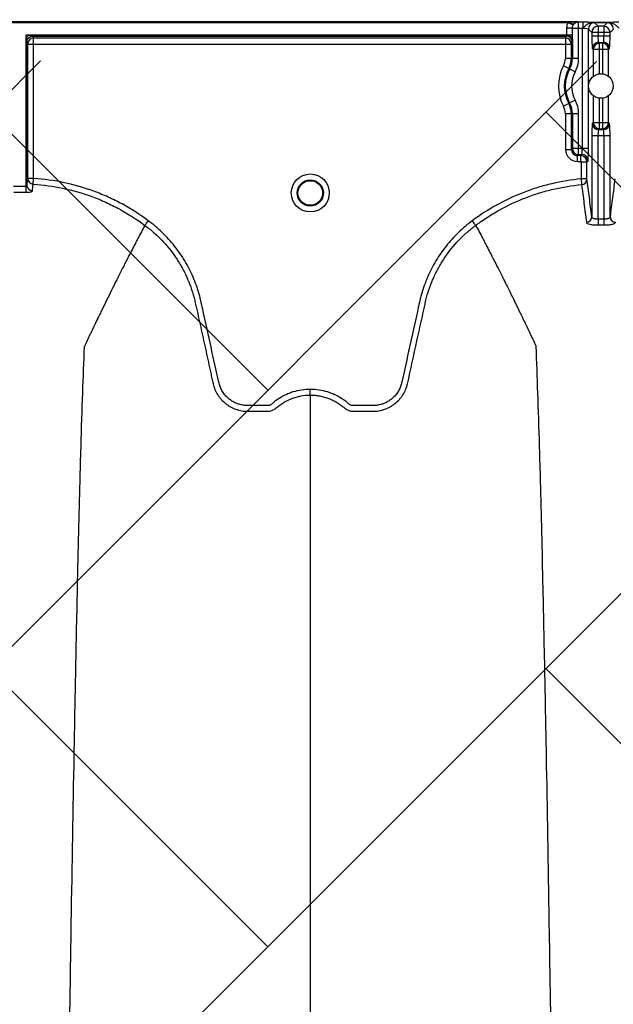
# Model space of a CAD drawing. Units: inches. Extents: x 2015 to 2429, y -1791 to -1413.
# Drawn here: x 2162 to 2168, y -1755 to -1745 of the extents above; entities that cross this region are included whole.
import ezdxf

# ---------------------------------------------------------------- set-up
doc = ezdxf.new("R2010")
doc.units = ezdxf.units.IN
doc.header["$MEASUREMENT"] = 0
doc.layers.add('0-PAVEMENT', color=7, linetype='Continuous')
doc.layers.add('Geotextile', color=250, linetype='Continuous', lineweight=80)
pattern_1 = [(45, (11.784, 2e-09), (2e-16, 2.8284271), [6, -2]), (135, (13.1982, 1.4142), (2e-16, 2.8284271), [6, -2])]

msp = doc.modelspace()

# ---------------------------------------------------------------- hatches: boundary and pattern name
at = {"layer": '0-PAVEMENT'}
h = msp.add_hatch(dxfattribs=at)
h.set_pattern_fill('AR-HBONE', color=256)
h.set_pattern_definition([(45, (-67.3868, 109.9517), (4e-16, 5.656854), [12, -4]), (135, (-64.5583, 112.78), (4e-16, 5.656854), [12, -4])])
edge = h.paths.add_edge_path()
edge.add_line((2303.395, -1745.145), (2059.431, -1744.848))
edge.add_line((2059.431, -1744.848), (2059.923, -1778.011))
edge.add_line((2059.923, -1778.011), (2303.497, -1777.561))
edge.add_arc((2298.796, -1770.803), 8.232, 304.8257, 351.9733)
edge.add_line((2306.947, -1771.952), (2307.733, -1768.997))
edge.add_line((2307.733, -1768.997), (2308.252, -1766.012))
edge.add_line((2308.252, -1766.012), (2308.305, -1765.752))
edge.add_line((2308.305, -1765.752), (2308.253, -1764.977))
edge.add_arc((2305.368, -1763.547), 3.22, 333.6401, 368.2199)
edge.add_line((2308.555, -1763.087), (2308.604, -1762.313))
edge.add_arc((2309.642, -1761.89), 1.121, 143.4273, 202.1625, ccw=False)
edge.add_arc((2229.185, -1765.968), 79.698, 3.4142, 6.98073)
edge.add_arc((2319.35, -1752.944), 11.55, 184.9829, 196.8006, ccw=False)
edge.add_line((2307.843, -1753.947), (2307.259, -1752.061))
edge.add_line((2307.259, -1752.061), (2306.945, -1750.714))
edge.add_line((2306.945, -1750.714), (2306.765, -1749.86))
edge.add_line((2306.765, -1749.86), (2305.956, -1747.974))
edge.add_arc((2301.503, -1749.431), 4.685, 18.1203, 66.1883)
at = {"layer": 'Geotextile', "lineweight": -3}
h = msp.add_hatch(dxfattribs=at)
h.set_pattern_fill('AR-HBONE', color=0, scale=0.5)
h.set_pattern_definition(pattern_1)
h.paths.add_polyline_path([(2130.809, -1778.735), (2015.437, -1786.559), (2038.912, -1787.737)])
h.paths.add_polyline_path([(2130.497, -1778.605), (2048.204, -1778.646), (2143.784, -1786.049)])
h.paths.add_polyline_path([(2056.986, -1783.506), (2015.515, -1791.479), (2142.418, -1785.714)])
edge = h.paths.add_edge_path()
edge.add_line((2039.299, -1761.479), (2015.515, -1791.479))
edge.add_line((2015.515, -1791.479), (2082.919, -1781.539))
edge.add_line((2082.919, -1781.539), (2046.953, -1778.609))
edge.add_line((2046.953, -1778.609), (2060.043, -1786.979))
edge.add_line((2060.043, -1786.979), (2059.309, -1786.871))
edge.add_line((2059.309, -1786.871), (2058.863, -1786.535))
edge.add_line((2058.863, -1786.535), (2058.697, -1786.283))
edge.add_line((2058.697, -1786.283), (2058.584, -1785.926))
edge.add_line((2058.584, -1785.926), (2058.311, -1785.819))
edge.add_line((2058.311, -1785.819), (2051.086, -1781.416))
edge.add_arc((2059.482, -1762.999), 20.24, 175.6946, 245.4929, ccw=False)
h.paths.add_polyline_path([(2039.299, -1761.479), (2015.515, -1761.479), (2015.515, -1791.479)])
h.paths.add_polyline_path([(2015.515, -1731.479), (2015.515, -1761.479), (2039.299, -1761.479)])
h.paths.add_polyline_path([(2195.127, -1778.438), (2131.239, -1778.768), (2145.751, -1786.209), (2156.765, -1786.525)])
edge = h.paths.add_edge_path()
edge.add_line((2276.034, -1778.623), (2238.634, -1778.595))
edge.add_arc((2218.55, -1735.126), 47.884, 245.7541, 294.7988, ccw=False)
edge.add_arc((2218.514, -1735.225), 47.779, 245.7444, 293.9396)
edge.add_line((2237.902, -1778.894), (2195.542, -1778.556))
edge.add_line((2195.542, -1778.556), (2310.59, -1786.395))
edge.add_line((2310.59, -1786.395), (2276.034, -1778.623))
edge = h.paths.add_edge_path()
edge.add_arc((2320.891, -1751.082), 21.262, 264.2668, 277.0885, ccw=False)
edge.add_arc((2316.561, -1737.537), 34.771, 266.713, 273.6367, ccw=False)
edge.add_arc((2314.133, -1758.298), 13.959, 267.4354, 271.7847, ccw=False)
edge.add_line((2313.508, -1772.243), (2312.041, -1772.243))
edge.add_line((2312.041, -1772.243), (2310.77, -1772.243))
edge.add_line((2310.77, -1772.243), (2310.015, -1772.299))
edge.add_line((2310.015, -1772.299), (2308.825, -1772.393))
edge.add_arc((2308.78, -1776.967), 4.574, 89.4398, 105.3534)
edge.add_line((2307.569, -1772.556), (2304.853, -1777.525))
edge.add_line((2304.853, -1777.525), (2304.5, -1778.623))
edge.add_line((2304.5, -1778.623), (2332.287, -1782.942))
edge.add_line((2332.287, -1782.942), (2323.515, -1772.182))
h.paths.add_polyline_path([(2336.353, -1786.365), (2336.353, -1781.51), (2332.287, -1782.942)], flags=17)
h.paths.add_polyline_path([(2324.277, -1786.605), (2336.353, -1786.605), (2336.353, -1786.365), (2332.287, -1782.942), (2304.5, -1778.623)])
h.paths.add_polyline_path([(2156.858, -1786.558), (2308.69, -1786.395), (2195.542, -1778.556)])
h.paths.add_polyline_path([(2313.128, -1786.605), (2323.793, -1786.605), (2304.5, -1778.623), (2276.034, -1778.623)])
h = msp.add_hatch(dxfattribs=at)
h.set_pattern_fill('AR-HBONE', color=0, scale=0.5)
h.set_pattern_definition(pattern_1)
h.paths.add_polyline_path([(2128.222, -1744.367), (2096.231, -1736.624), (2155.164, -1737.018)])
h.paths.add_polyline_path([(2127.787, -1744.244), (2060.766, -1744.244), (2096.231, -1736.624)])
h.paths.add_polyline_path([(2060.427, -1743.941), (2015.216, -1737.096), (2096.231, -1736.624)])
edge = h.paths.add_edge_path()
edge.add_line((2039.299, -1761.479), (2015.216, -1737.096))
edge.add_line((2015.216, -1737.096), (2061.494, -1735.979))
edge.add_line((2061.494, -1735.979), (2060.659, -1735.979))
edge.add_line((2060.659, -1735.979), (2060.043, -1735.979))
edge.add_line((2060.043, -1735.979), (2059.309, -1736.088))
edge.add_line((2059.309, -1736.088), (2058.863, -1736.424))
edge.add_line((2058.863, -1736.424), (2058.697, -1736.676))
edge.add_line((2058.697, -1736.676), (2058.584, -1737.033))
edge.add_line((2058.584, -1737.033), (2058.421, -1735.892))
edge.add_line((2058.421, -1735.892), (2036.922, -1738.095))
edge.add_arc((2030.666, -1750.544), 13.933, -51.7092, 63.3163, ccw=False)
h.paths.add_polyline_path([(2039.299, -1761.479), (2015.515, -1761.479), (2015.216, -1737.096)], flags=17)
h.paths.add_polyline_path([(2027.299, -1791.479), (2015.515, -1761.479), (2039.299, -1761.479)])
h.paths.add_polyline_path([(2194.506, -1744.426), (2143.316, -1744.426), (2128.688, -1744.112), (2155.164, -1737.018)])
h.paths.add_polyline_path([(2194.407, -1744.263), (2155.164, -1737.018), (2236.836, -1736.528)])
edge = h.paths.add_edge_path()
edge.add_line((2275.229, -1744.445), (2228.644, -1744.003))
edge.add_arc((2229.721, -1740.06), 4.087, 254.7213, 454.4916)
edge.add_arc((2229.628, -1740.152), 4.173, -106.758, 93.1159, ccw=False)
edge.add_line((2228.425, -1744.147), (2194.668, -1744.444))
edge.add_line((2194.668, -1744.444), (2236.836, -1736.528))
edge.add_line((2236.836, -1736.528), (2275.229, -1744.445))
h.paths.add_polyline_path([(2275.399, -1744.475), (2236.836, -1736.528), (2311.189, -1736.669)])
edge = h.paths.add_edge_path()
edge.add_arc((2322.985, -1760.59), 9.827, 86.9139, 90.5404)
edge.add_arc((2322.48, -1753.147), 2.419, 80.1833, 90.8137)
edge.add_arc((2322.21, -1731.588), 19.142, 267.844, 270.7064, ccw=False)
edge.add_line((2321.49, -1750.716), (2320.087, -1750.725))
edge.add_line((2320.087, -1750.725), (2318.741, -1750.749))
edge.add_line((2318.741, -1750.749), (2317.31, -1750.749))
edge.add_line((2317.31, -1750.749), (2307.213, -1750.639))
edge.add_arc((2287.988, -1757.206), 20.315, 18.8608, 39.0323)
edge.add_line((2303.769, -1744.412), (2275.557, -1744.445))
edge.add_line((2275.557, -1744.445), (2311.189, -1736.669))
edge.add_line((2311.189, -1736.669), (2332.287, -1740.017))
edge.add_line((2332.287, -1740.017), (2323.515, -1750.777))
h.paths.add_polyline_path([(2336.353, -1741.201), (2336.353, -1736.594), (2332.287, -1740.017)])
h.paths.add_polyline_path([(2336.353, -1736.594), (2336.797, -1736.809), (2312.618, -1736.809), (2332.287, -1740.017)])

# ---------------------------------------------------------------- linework, layer by layer
at = {"color": 8, "linetype": 'Continuous', "lineweight": 25}
for p, q in [((2167.401, -1744.575), (2156.049, -1744.575)), ((2156.152, -1744.585), (2167.298, -1744.585)), ((2167.344, -1744.64), (2167.285, -1744.64)), ((2167.285, -1744.64), (2167.285, -1744.711)), ((2167.351, -1744.612), (2167.298, -1744.585)), ((2167.344, -1744.711), (2167.344, -1744.64)), ((2167.403, -1744.58), (2167.401, -1744.575)), ((2167.406, -1744.58), (2167.403, -1744.58)), ((2167.449, -1744.58), (2167.406, -1744.58)), ((2167.406, -1744.948), (2167.406, -1744.58)), ((2167.406, -1744.64), (2167.449, -1744.64)), ((2167.443, -1744.646), (2167.443, -1745.862)), ((2167.449, -1744.58), (2167.449, -1744.64)), ((2167.506, -1745.862), (2167.506, -1744.65)), ((2167.506, -1744.65), (2167.541, -1744.684)), ((2167.551, -1744.585), (2167.716, -1744.585)), ((2167.716, -1744.585), (2167.551, -1744.585)), ((2167.551, -1744.585), (2167.551, -1744.585)), ((2167.604, -1744.622), (2167.569, -1744.587)), ((2167.604, -1744.622), (2167.604, -1744.722)), ((2167.663, -1744.622), (2167.604, -1744.622)), ((2167.697, -1744.587), (2167.663, -1744.622)), ((2167.663, -1744.622), (2167.663, -1744.722)), ((2167.716, -1744.585), (2167.716, -1744.585)), ((2167.726, -1744.684), (2167.76, -1744.65)), ((2167.344, -1744.711), (2161.787, -1744.711)), ((2161.787, -1744.711), (2161.791, -1744.74)), ((2161.816, -1744.715), (2161.787, -1744.711)), ((2161.787, -1744.711), (2161.787, -1746.251)), ((2161.857, -1744.721), (2167.282, -1744.721)), ((2161.866, -1744.743), (2161.858, -1744.722)), ((2167.273, -1744.743), (2161.866, -1744.743)), ((2161.866, -1746.169), (2161.866, -1744.743)), ((2167.282, -1744.721), (2167.273, -1744.743)), ((2167.273, -1744.743), (2167.273, -1744.948)), ((2167.343, -1744.752), (2167.343, -1744.948)), ((2167.541, -1744.684), (2167.541, -1744.722)), ((2167.726, -1744.684), (2167.541, -1744.684)), ((2167.726, -1744.722), (2167.541, -1744.722)), ((2167.726, -1744.722), (2167.726, -1744.684)), ((2161.797, -1746.236), (2161.797, -1744.781)), ((2161.798, -1744.782), (2161.806, -1744.803)), ((2161.806, -1744.803), (2161.806, -1746.169)), ((2161.806, -1744.803), (2167.333, -1744.803)), ((2167.333, -1744.803), (2167.342, -1744.781)), ((2167.333, -1744.948), (2167.333, -1744.803)), ((2167.545, -1744.848), (2167.555, -1744.858)), ((2167.711, -1744.858), (2167.555, -1744.858)), ((2167.555, -1744.858), (2167.555, -1745.131)), ((2167.618, -1744.795), (2167.608, -1744.785)), ((2167.608, -1744.785), (2167.659, -1744.785)), ((2167.618, -1745.105), (2167.618, -1744.795)), ((2167.648, -1744.795), (2167.618, -1744.795)), ((2167.659, -1744.785), (2167.648, -1744.795)), ((2167.648, -1744.795), (2167.648, -1745.105)), ((2167.711, -1744.858), (2167.722, -1744.848)), ((2167.711, -1745.131), (2167.711, -1744.858)), ((2167.406, -1744.948), (2167.273, -1744.948)), ((2167.371, -1745.086), (2167.254, -1745.023)), ((2167.555, -1745.327), (2167.555, -1745.6)), ((2167.618, -1745.663), (2167.618, -1745.353)), ((2167.648, -1745.353), (2167.648, -1745.663)), ((2167.711, -1745.6), (2167.711, -1745.327)), ((2167.371, -1745.372), (2167.254, -1745.435)), ((2167.406, -1745.51), (2167.273, -1745.51)), ((2167.273, -1745.51), (2167.273, -1745.873)), ((2167.333, -1745.873), (2167.333, -1745.51)), ((2167.343, -1745.51), (2167.343, -1745.862)), ((2167.406, -1745.925), (2167.406, -1745.51)), ((2167.555, -1745.6), (2167.545, -1745.61)), ((2167.555, -1745.6), (2167.711, -1745.6)), ((2167.608, -1745.673), (2167.618, -1745.663)), ((2167.618, -1745.663), (2167.648, -1745.663)), ((2167.648, -1745.663), (2167.659, -1745.673)), ((2167.722, -1745.61), (2167.711, -1745.6)), ((2167.541, -1745.736), (2167.541, -1746.556)), ((2167.726, -1745.736), (2167.541, -1745.736)), ((2167.604, -1746.583), (2167.604, -1745.736)), ((2167.659, -1745.673), (2167.608, -1745.673)), ((2167.663, -1745.736), (2167.663, -1746.583)), ((2167.726, -1746.556), (2167.726, -1745.736)), ((2167.343, -1745.862), (2167.333, -1745.873)), ((2167.343, -1745.862), (2167.506, -1745.862)), ((2167.273, -1745.873), (2167.333, -1745.873)), ((2167.396, -1745.936), (2167.406, -1745.925)), ((2167.428, -1745.936), (2167.396, -1745.936)), ((2167.396, -1745.996), (2167.396, -1745.936)), ((2167.406, -1745.925), (2167.439, -1745.925)), ((2167.439, -1745.925), (2167.428, -1745.936)), ((2167.428, -1745.996), (2167.428, -1745.936)), ((2167.396, -1745.996), (2167.428, -1745.996)), ((2167.428, -1745.996), (2167.431, -1745.999)), ((2167.431, -1745.999), (2167.431, -1746.173)), ((2167.431, -1745.999), (2167.491, -1745.999)), ((2167.491, -1745.999), (2167.502, -1745.988)), ((2167.491, -1746.173), (2167.491, -1745.999)), ((2161.787, -1746.251), (2161.786, -1746.309)), ((2161.866, -1746.169), (2161.806, -1746.169)), ((2161.862, -1746.226), (2161.866, -1746.169)), ((2167.431, -1746.173), (2167.437, -1746.231)), ((2167.491, -1746.173), (2167.431, -1746.173)), ((2167.604, -1746.583), (2167.605, -1746.641)), ((2167.663, -1746.583), (2167.662, -1746.641))]:
    msp.add_line(p, q, dxfattribs=at)
at = {"color": 7, "linetype": 'Continuous', "lineweight": 25}
for p, q in [((2162.997, -1746.645), (2162.997, -1746.645)), ((2166.361, -1746.645), (2166.361, -1746.645))]:
    msp.add_line(p, q, dxfattribs=at)
at = {"color": 8, "linetype": 'Continuous', "lineweight": 25, "flags": 128}
msp.add_lwpolyline([(2167.343, -1744.752), (2167.342, -1744.746), (2167.338, -1744.739), (2167.333, -1744.733), (2167.325, -1744.728), (2167.316, -1744.723), (2167.306, -1744.72), (2167.295, -1744.718), (2167.283, -1744.717)], dxfattribs=at)
at = {"color": 8, "linetype": 'Continuous', "lineweight": 25}
msp.add_circle((2167.633, -1745.229), 0.125, dxfattribs=at)
at = {"color": 7, "linetype": 'Continuous', "lineweight": 25}
for radius in [0.193, 0.133, 0.125]:
    msp.add_circle((2164.679, -1746.316), radius, dxfattribs=at)
at = {"color": 8, "linetype": 'Continuous', "lineweight": 25}
for centre, radius, start, end in [((2167.357, -1744.547), 0.0496, 222.071, 275.3385), ((2167.394, -1739.503), 5.137, 269.4464, 270.1416), ((2167.403, -1744.64), 0.0602, 90.1791, 133.6781), ((2167.458, -1744.893), 0.248, 78.8266, 93.4564), ((2167.569, -1744.65), 0.0631, 90.0817, 179.9183), ((2167.604, -1744.685), 0.0631, 90.0817, 179.9183), ((2167.552, -1744.656), 0.071, 75.9373, 90.6841), ((2167.663, -1744.685), 0.0631, 0.0817, 89.9183), ((2167.715, -1744.656), 0.071, 89.3159, 104.0627), ((2167.697, -1744.65), 0.0631, 0.0817, 89.9183), ((2161.866, -1744.803), 0.0601, 90.1122, 179.7042), ((2167.272, -1744.803), 0.0601, 0.2958, 89.8878), ((2167.278, -1744.717), 0.0057, 313.8292, 359.0361), ((2167.281, -1744.781), 0.0601, 0.2958, 89.8878), ((2167.147, -1744.754), 0.196, 352.3209, 0.5474), ((2168.521, -1744.752), 0.98, 178.2468, 185.6161), ((2167.851, -1744.737), 0.248, 176.5436, 191.1734), ((2167.416, -1744.737), 0.248, 348.8266, 3.4564), ((2166.746, -1744.752), 0.98, 354.3839, 1.7532), ((2167.608, -1744.848), 0.0631, 90.0817, 179.9183), ((2167.618, -1744.858), 0.0631, 90.0817, 179.9183), ((2167.648, -1744.858), 0.0631, 0.0817, 89.9183), ((2167.659, -1744.848), 0.0631, 0.0817, 89.9183), ((2167.115, -1744.948), 0.157, 331.4872, 0), ((2167.115, -1744.948), 0.217, 331.4872, 0), ((2167.115, -1744.948), 0.228, 331.4872, 0), ((2167.115, -1744.948), 0.291, 331.4872, 0), ((2167.633, -1745.229), 0.432, 151.4872, 208.5128), ((2167.633, -1745.229), 0.372, 151.4872, 208.5128), ((2167.633, -1745.229), 0.362, 151.4872, 208.5128), ((2167.633, -1745.229), 0.299, 151.4872, 208.5128), ((2167.115, -1745.51), 0.157, 0, 28.5128), ((2167.115, -1745.51), 0.217, 0, 28.5128), ((2167.115, -1745.51), 0.228, 0, 28.5128), ((2167.115, -1745.51), 0.291, 0, 28.5128), ((2168.521, -1745.706), 0.98, 174.3839, 181.7532), ((2167.608, -1745.61), 0.0631, 180.0817, 269.9183), ((2167.618, -1745.6), 0.0631, 180.0817, 269.9183), ((2167.648, -1745.6), 0.0631, 270.0817, 359.9183), ((2167.659, -1745.61), 0.0631, 270.0817, 359.9183), ((2166.746, -1745.706), 0.98, 358.2468, 5.6161), ((2167.851, -1745.721), 0.248, 168.8266, 183.4564), ((2167.416, -1745.721), 0.248, 356.5436, 11.1734), ((2167.406, -1745.862), 0.0631, 180.0817, 269.9183), ((2167.196, -1745.877), 0.248, 348.8266, 3.4564), ((2166.527, -1745.892), 0.98, 354.3839, 1.7532), ((2167.396, -1745.873), 0.123, 179.9881, 270.0119), ((2167.395, -1745.873), 0.0629, 179.899, 270.101), ((2167.428, -1745.999), 0.063, 0.0772, 89.9228), ((2167.439, -1745.988), 0.0631, 0.0817, 89.9183), ((2161.857, -1746.234), 0.0595, 181.518, 267.0084), ((2161.866, -1746.167), 0.0595, 181.5067, 266.8615), ((2167.432, -1746.172), 0.0594, 274.6422, 358.5295), ((2167.482, -1746.554), 0.0594, 273.7596, 358.4338), ((2167.785, -1746.554), 0.0594, 181.5662, 266.2404)]:
    msp.add_arc(centre, radius, start, end, dxfattribs=at)
for points, knots in [([(2167.298, -1744.585), (2167.294, -1744.593), (2167.29, -1744.602), (2167.286, -1744.621), (2167.285, -1744.63), (2167.285, -1744.64)], [0, 0, 0, 0, 0.5, 0.5, 1, 1, 1, 1]), ([(2167.32, -1744.58), (2167.334, -1744.578), (2167.347, -1744.577), (2167.374, -1744.575), (2167.388, -1744.575), (2167.401, -1744.575)], [0, 0, 0, 0, 0.5, 0.5, 1, 1, 1, 1]), ([(2167.362, -1744.596), (2167.365, -1744.593), (2167.368, -1744.59), (2167.375, -1744.585), (2167.378, -1744.583), (2167.388, -1744.578), (2167.395, -1744.576), (2167.401, -1744.575)], [0, 0, 0, 0, 0.25, 0.25, 0.5, 0.5, 1, 1, 1, 1]), ([(2167.551, -1744.585), (2167.551, -1744.585), (2167.55, -1744.585), (2167.549, -1744.584), (2167.549, -1744.584), (2167.548, -1744.584), (2167.547, -1744.584), (2167.544, -1744.584), (2167.543, -1744.584), (2167.538, -1744.583), (2167.534, -1744.583), (2167.523, -1744.582), (2167.515, -1744.582), (2167.498, -1744.581), (2167.488, -1744.581), (2167.469, -1744.58), (2167.459, -1744.58), (2167.449, -1744.58)], [0, 0, 0, 0, 0.015625, 0.015625, 0.03125, 0.03125, 0.0625, 0.0625, 0.125, 0.125, 0.25, 0.25, 0.5, 0.5, 0.75, 0.75, 1, 1, 1, 1]), ([(2167.551, -1744.585), (2167.541, -1744.585), (2167.531, -1744.587), (2167.513, -1744.593), (2167.504, -1744.597), (2167.487, -1744.607), (2167.479, -1744.613), (2167.464, -1744.626), (2167.456, -1744.633), (2167.449, -1744.64)], [0, 0, 0, 0, 0.25, 0.25, 0.5, 0.5, 0.75, 0.75, 1, 1, 1, 1]), ([(2167.817, -1744.58), (2167.807, -1744.58), (2167.798, -1744.58), (2167.778, -1744.581), (2167.769, -1744.581), (2167.752, -1744.582), (2167.743, -1744.582), (2167.732, -1744.583), (2167.729, -1744.583), (2167.724, -1744.584), (2167.722, -1744.584), (2167.72, -1744.584), (2167.719, -1744.584), (2167.718, -1744.584), (2167.718, -1744.584), (2167.717, -1744.585), (2167.716, -1744.585), (2167.716, -1744.585)], [0, 0, 0, 0, 0.25, 0.25, 0.5, 0.5, 0.75, 0.75, 0.875, 0.875, 0.9375, 0.9375, 0.96875, 0.96875, 0.984375, 0.984375, 1, 1, 1, 1]), ([(2167.716, -1744.585), (2167.726, -1744.585), (2167.735, -1744.587), (2167.754, -1744.593), (2167.763, -1744.597), (2167.78, -1744.607), (2167.788, -1744.613), (2167.803, -1744.626), (2167.81, -1744.633), (2167.817, -1744.64)], [0, 0, 0, 0, 0.25, 0.25, 0.5, 0.5, 0.75, 0.75, 1, 1, 1, 1]), ([(2161.791, -1744.74), (2161.792, -1744.743), (2161.793, -1744.751), (2161.795, -1744.761), (2161.796, -1744.769), (2161.796, -1744.774), (2161.797, -1744.777), (2161.797, -1744.779), (2161.797, -1744.779), (2161.797, -1744.779), (2161.797, -1744.779), (2161.797, -1744.78), (2161.797, -1744.78), (2161.797, -1744.781), (2161.797, -1744.781)], [0, 0, 0, 0, 0.237333, 0.565749, 0.724123, 0.81617, 0.92516, 0.936236, 0.938916, 0.941574, 0.94678, 0.966334, 0.983975, 1, 1, 1, 1]), ([(2161.798, -1744.782), (2161.798, -1744.774), (2161.799, -1744.766), (2161.805, -1744.752), (2161.81, -1744.745), (2161.821, -1744.734), (2161.828, -1744.73), (2161.842, -1744.724), (2161.85, -1744.722), (2161.858, -1744.722)], [0, 0, 0, 0, 0.25, 0.25, 0.5, 0.5, 0.75, 0.75, 1, 1, 1, 1]), ([(2161.857, -1744.721), (2161.857, -1744.721), (2161.857, -1744.721), (2161.856, -1744.721), (2161.855, -1744.72), (2161.853, -1744.72), (2161.849, -1744.72), (2161.843, -1744.719), (2161.834, -1744.718), (2161.825, -1744.716), (2161.819, -1744.715), (2161.816, -1744.715)], [0, 0, 0, 0, 0.019196, 0.043947, 0.073981, 0.111468, 0.198685, 0.325556, 0.574318, 0.800897, 1, 1, 1, 1]), ([(2161.858, -1744.722), (2161.858, -1744.722), (2161.858, -1744.722), (2161.857, -1744.721), (2161.857, -1744.721)], [0, 0, 0, 0, 0.540754, 1, 1, 1, 1]), ([(2167.343, -1744.752), (2167.343, -1744.746), (2167.344, -1744.739), (2167.344, -1744.725), (2167.344, -1744.718), (2167.344, -1744.711)], [0, 0, 0, 0, 0.5, 0.5, 1, 1, 1, 1]), ([(2161.797, -1744.781), (2161.797, -1744.781), (2161.798, -1744.781), (2161.798, -1744.782), (2161.798, -1744.782)], [0, 0, 0, 0, 0.438434, 1, 1, 1, 1]), ([(2161.797, -1746.236), (2161.797, -1746.239), (2161.797, -1746.243), (2161.795, -1746.247), (2161.794, -1746.249), (2161.791, -1746.251), (2161.789, -1746.251), (2161.787, -1746.251)], [0, 0, 0, 0, 0.5, 0.5, 0.75, 0.75, 1, 1, 1, 1]), ([(2161.854, -1746.294), (2161.855, -1746.283), (2161.856, -1746.273), (2161.858, -1746.263), (2161.859, -1746.251), (2161.861, -1746.239), (2161.862, -1746.226)], [0, 0, 0, 0, 0.003048, 0.003048, 0.003048, 0.006638474, 0.006638474, 0.006638474, 0.006638474]), ([(2167.437, -1746.231), (2167.445, -1746.294), (2167.453, -1746.357), (2167.469, -1746.484), (2167.477, -1746.549), (2167.485, -1746.613)], [0, 0, 0, 0, 0.5, 0.5, 1, 1, 1, 1]), ([(2167.541, -1746.556), (2167.533, -1746.491), (2167.524, -1746.427), (2167.508, -1746.299), (2167.5, -1746.236), (2167.491, -1746.173)], [0, 0, 0, 0, 0.5, 0.5, 1, 1, 1, 1]), ([(2167.775, -1746.173), (2167.767, -1746.236), (2167.759, -1746.299), (2167.742, -1746.427), (2167.734, -1746.491), (2167.726, -1746.556)], [0, 0, 0, 0, 0.5, 0.5, 1, 1, 1, 1]), ([(2161.786, -1746.309), (2161.795, -1746.309), (2161.804, -1746.309), (2161.816, -1746.308), (2161.82, -1746.308), (2161.827, -1746.307), (2161.831, -1746.306), (2161.837, -1746.305), (2161.84, -1746.304), (2161.844, -1746.302), (2161.846, -1746.301), (2161.852, -1746.298), (2161.853, -1746.296), (2161.854, -1746.294)], [0, 0, 0, 0, 0.25, 0.25, 0.375, 0.375, 0.5, 0.5, 0.625, 0.625, 0.75, 0.75, 1, 1, 1, 1]), ([(2167.604, -1746.583), (2167.6, -1746.583), (2167.595, -1746.583), (2167.587, -1746.583), (2167.583, -1746.582), (2167.575, -1746.581), (2167.572, -1746.58), (2167.565, -1746.578), (2167.562, -1746.577), (2167.553, -1746.574), (2167.549, -1746.57), (2167.543, -1746.564), (2167.541, -1746.56), (2167.541, -1746.556)], [0, 0, 0, 0, 0.125, 0.125, 0.25, 0.25, 0.375, 0.375, 0.5, 0.5, 0.75, 0.75, 1, 1, 1, 1]), ([(2167.726, -1746.556), (2167.726, -1746.56), (2167.724, -1746.564), (2167.72, -1746.569), (2167.718, -1746.57), (2167.713, -1746.573), (2167.711, -1746.575), (2167.705, -1746.577), (2167.702, -1746.578), (2167.695, -1746.58), (2167.691, -1746.581), (2167.68, -1746.583), (2167.671, -1746.583), (2167.663, -1746.583)], [0, 0, 0, 0, 0.25, 0.25, 0.375, 0.375, 0.5, 0.5, 0.625, 0.625, 0.75, 0.75, 1, 1, 1, 1]), ([(2167.485, -1746.613), (2167.486, -1746.618), (2167.489, -1746.622), (2167.501, -1746.629), (2167.51, -1746.632), (2167.526, -1746.635), (2167.532, -1746.636), (2167.545, -1746.638), (2167.552, -1746.639), (2167.566, -1746.64), (2167.574, -1746.64), (2167.589, -1746.641), (2167.597, -1746.641), (2167.605, -1746.641)], [0, 0, 0, 0, 0.25, 0.25, 0.5, 0.5, 0.625, 0.625, 0.75, 0.75, 0.875, 0.875, 1, 1, 1, 1]), ([(2167.662, -1746.641), (2167.67, -1746.641), (2167.678, -1746.641), (2167.693, -1746.64), (2167.701, -1746.64), (2167.715, -1746.639), (2167.722, -1746.638), (2167.735, -1746.636), (2167.741, -1746.635), (2167.752, -1746.633), (2167.757, -1746.631), (2167.765, -1746.628), (2167.769, -1746.627), (2167.775, -1746.623), (2167.777, -1746.621), (2167.78, -1746.618), (2167.781, -1746.616), (2167.781, -1746.613)], [0, 0, 0, 0, 0.125, 0.125, 0.25, 0.25, 0.375, 0.375, 0.5, 0.5, 0.625, 0.625, 0.75, 0.75, 0.875, 0.875, 1, 1, 1, 1])]:
    msp.add_open_spline(points, degree=3, knots=knots, dxfattribs=at)
for points in [[(2167.32, -1744.58), (2167.313, -1744.581), (2167.305, -1744.583), (2167.298, -1744.585)], [(2167.344, -1744.64), (2167.344, -1744.63), (2167.346, -1744.621), (2167.351, -1744.612)], [(2167.351, -1744.612), (2167.354, -1744.606), (2167.357, -1744.601), (2167.362, -1744.596)], [(2167.449, -1744.64), (2167.447, -1744.642), (2167.445, -1744.644), (2167.443, -1744.646)], [(2161.816, -1744.715), (2161.807, -1744.722), (2161.799, -1744.731), (2161.791, -1744.74)], [(2161.857, -1744.721), (2161.857, -1744.721), (2161.857, -1744.721), (2161.857, -1744.721)], [(2167.285, -1744.711), (2167.285, -1744.713), (2167.284, -1744.715), (2167.283, -1744.717)], [(2161.787, -1746.251), (2161.746, -1746.25), (2161.704, -1746.25), (2161.663, -1746.251)], [(2161.806, -1746.169), (2161.803, -1746.191), (2161.8, -1746.213), (2161.797, -1746.236)], [(2161.664, -1746.309), (2161.705, -1746.308), (2161.745, -1746.308), (2161.786, -1746.309)], [(2167.663, -1746.583), (2167.643, -1746.583), (2167.624, -1746.583), (2167.604, -1746.583)], [(2167.605, -1746.641), (2167.624, -1746.64), (2167.643, -1746.64), (2167.662, -1746.641)]]:
    msp.add_open_spline(points, degree=3, dxfattribs=at)
at = {"color": 7, "linetype": 'Continuous', "lineweight": 25}
for points, knots in [([(2161.862, -1746.226), (2161.965, -1746.233), (2162.066, -1746.247), (2162.264, -1746.289), (2162.362, -1746.317), (2162.506, -1746.37), (2162.553, -1746.389), (2162.647, -1746.432), (2162.693, -1746.454), (2162.828, -1746.528), (2162.915, -1746.583), (2162.997, -1746.645)], [0, 0, 0, 0, 0.25, 0.25, 0.5, 0.5, 0.625, 0.625, 0.75, 0.75, 1, 1, 1, 1]), ([(2163.032, -1746.598), (2162.947, -1746.535), (2162.858, -1746.478), (2162.719, -1746.403), (2162.672, -1746.379), (2162.576, -1746.336), (2162.527, -1746.316), (2162.38, -1746.262), (2162.279, -1746.233), (2162.076, -1746.19), (2161.972, -1746.176), (2161.866, -1746.169)], [0, 0, 0, 0, 0.25, 0.25, 0.375, 0.375, 0.5, 0.5, 0.75, 0.75, 1, 1, 1, 1]), ([(2167.431, -1746.173), (2167.331, -1746.183), (2167.233, -1746.199), (2167.087, -1746.233), (2167.039, -1746.246), (2166.967, -1746.268), (2166.944, -1746.276), (2166.896, -1746.292), (2166.873, -1746.301), (2166.755, -1746.346), (2166.665, -1746.388), (2166.491, -1746.484), (2166.407, -1746.538), (2166.326, -1746.598)], [0, 0, 0, 0, 0.25, 0.25, 0.375, 0.375, 0.4375, 0.4375, 0.5, 0.5, 0.75, 0.75, 1, 1, 1, 1]), ([(2166.361, -1746.645), (2166.366, -1746.641), (2166.371, -1746.638), (2166.381, -1746.63), (2166.395, -1746.62), (2166.43, -1746.595), (2166.461, -1746.575), (2166.522, -1746.535), (2166.563, -1746.51), (2166.69, -1746.44), (2166.778, -1746.399), (2166.915, -1746.346), (2166.961, -1746.33), (2167.054, -1746.302), (2167.102, -1746.289), (2167.244, -1746.256), (2167.34, -1746.24), (2167.437, -1746.231)], [0, 0, 0, 0, 0.015625, 0.015625, 0.03125, 0.0625, 0.125, 0.125, 0.25, 0.25, 0.5, 0.5, 0.625, 0.625, 0.75, 0.75, 1, 1, 1, 1]), ([(2162.997, -1746.645), (2162.974, -1746.69), (2162.941, -1746.75), (2162.887, -1746.855), (2162.838, -1746.948), (2162.785, -1747.053), (2162.729, -1747.163), (2162.671, -1747.279), (2162.624, -1747.375), (2162.585, -1747.453), (2162.558, -1747.509), (2162.524, -1747.579), (2162.492, -1747.646), (2162.463, -1747.706), (2162.426, -1747.784), (2162.402, -1747.836), (2162.384, -1747.877)], [0.0344038, 0.0344038, 0.0344038, 0.0344038, 0.1465739, 0.1865502, 0.2931568, 0.3731149, 0.4397487, 0.5556958, 0.6476578, 0.6636515, 0.7356246, 0.7756107, 0.8235942, 0.8875728, 0.9115655, 1, 1, 1, 1]), ([(2162.997, -1746.645), (2162.998, -1746.644), (2163, -1746.641), (2163.004, -1746.636), (2163.007, -1746.632), (2163.013, -1746.624), (2163.017, -1746.619), (2163.024, -1746.609), (2163.028, -1746.603), (2163.032, -1746.598)], [0, 0, 0, 0, 0.25, 0.25, 0.5, 0.5, 0.75, 0.75, 1, 1, 1, 1]), ([(2162.997, -1746.645), (2163.013, -1746.656), (2163.028, -1746.668), (2163.057, -1746.691), (2163.072, -1746.704), (2163.114, -1746.741), (2163.142, -1746.767), (2163.221, -1746.849), (2163.268, -1746.908), (2163.331, -1747.001), (2163.351, -1747.033), (2163.379, -1747.082), (2163.387, -1747.098), (2163.405, -1747.132), (2163.413, -1747.149), (2163.452, -1747.235), (2163.478, -1747.306), (2163.502, -1747.396), (2163.506, -1747.414), (2163.512, -1747.442), (2163.514, -1747.451), (2163.518, -1747.469), (2163.528, -1747.515), (2163.539, -1747.561), (2163.563, -1747.67), (2163.579, -1747.743), (2163.611, -1747.889), (2163.627, -1747.962), (2163.651, -1748.072), (2163.663, -1748.127), (2163.677, -1748.191), (2163.684, -1748.223), (2163.688, -1748.239), (2163.69, -1748.247), (2163.69, -1748.25), (2163.691, -1748.253), (2163.691, -1748.254), (2163.691, -1748.255)], [0, 0, 0, 0, 0.03125, 0.03125, 0.0625, 0.0625, 0.125, 0.125, 0.25, 0.25, 0.3125, 0.3125, 0.34375, 0.34375, 0.375, 0.375, 0.5, 0.5, 0.53125, 0.53125, 0.546875, 0.546875, 0.5625, 0.625, 0.625, 0.75, 0.75, 0.875, 0.875, 0.9375, 0.96875, 0.984375, 0.992187, 0.996094, 0.998047, 0.998047, 1, 1, 1, 1]), ([(2164.679, -1748.312), (2164.619, -1748.312), (2164.56, -1748.321), (2164.489, -1748.343), (2164.475, -1748.348), (2164.447, -1748.36), (2164.433, -1748.366), (2164.393, -1748.385), (2164.368, -1748.4), (2164.331, -1748.425), (2164.319, -1748.434), (2164.301, -1748.448), (2164.296, -1748.453), (2164.287, -1748.461), (2164.284, -1748.463), (2164.278, -1748.467), (2164.275, -1748.469), (2164.268, -1748.473), (2164.264, -1748.474), (2164.257, -1748.476), (2164.253, -1748.477), (2164.245, -1748.477), (2164.242, -1748.477), (2164.234, -1748.477), (2164.215, -1748.477), (2164.166, -1748.477), (2164.106, -1748.477), (2164.06, -1748.477), (2164.03, -1748.477), (2164.015, -1748.476), (2163.985, -1748.472), (2163.97, -1748.468), (2163.941, -1748.46), (2163.926, -1748.454), (2163.899, -1748.441), (2163.886, -1748.433), (2163.86, -1748.416), (2163.849, -1748.406), (2163.826, -1748.386), (2163.816, -1748.375), (2163.797, -1748.35), (2163.788, -1748.338), (2163.774, -1748.311), (2163.767, -1748.298), (2163.759, -1748.276), (2163.757, -1748.269), (2163.752, -1748.254), (2163.75, -1748.247), (2163.723, -1748.12), (2163.696, -1748), (2163.644, -1747.761), (2163.617, -1747.642), (2163.584, -1747.492), (2163.578, -1747.463), (2163.568, -1747.418), (2163.565, -1747.403), (2163.557, -1747.373), (2163.553, -1747.358), (2163.532, -1747.285), (2163.512, -1747.227), (2163.475, -1747.142), (2163.462, -1747.114), (2163.434, -1747.059), (2163.419, -1747.032), (2163.371, -1746.953), (2163.337, -1746.903), (2163.279, -1746.831), (2163.259, -1746.807), (2163.218, -1746.762), (2163.196, -1746.739), (2163.129, -1746.675), (2163.082, -1746.635), (2163.032, -1746.598)], [0, 0, 0, 0, 0.0625, 0.0625, 0.078125, 0.078125, 0.09375, 0.09375, 0.125, 0.125, 0.140625, 0.140625, 0.148437, 0.148437, 0.152344, 0.152344, 0.15625, 0.15625, 0.160156, 0.160156, 0.164062, 0.164062, 0.167969, 0.167969, 0.171875, 0.1875, 0.21875, 0.234375, 0.234375, 0.25, 0.25, 0.265625, 0.265625, 0.28125, 0.28125, 0.296875, 0.296875, 0.3125, 0.3125, 0.328125, 0.328125, 0.34375, 0.34375, 0.359375, 0.359375, 0.367187, 0.367187, 0.375, 0.375, 0.5, 0.5, 0.625, 0.625, 0.65625, 0.65625, 0.671875, 0.671875, 0.6875, 0.6875, 0.75, 0.75, 0.78125, 0.78125, 0.8125, 0.8125, 0.875, 0.875, 0.90625, 0.90625, 0.9375, 0.9375, 1, 1, 1, 1]), ([(2166.326, -1746.598), (2166.276, -1746.635), (2166.229, -1746.675), (2166.162, -1746.739), (2166.14, -1746.762), (2166.099, -1746.807), (2166.079, -1746.831), (2166.022, -1746.903), (2165.987, -1746.953), (2165.94, -1747.032), (2165.925, -1747.059), (2165.897, -1747.114), (2165.883, -1747.142), (2165.847, -1747.227), (2165.826, -1747.285), (2165.805, -1747.358), (2165.801, -1747.373), (2165.794, -1747.403), (2165.79, -1747.418), (2165.78, -1747.463), (2165.774, -1747.492), (2165.741, -1747.642), (2165.715, -1747.761), (2165.662, -1748), (2165.636, -1748.12), (2165.608, -1748.247), (2165.606, -1748.254), (2165.602, -1748.269), (2165.599, -1748.276), (2165.591, -1748.298), (2165.585, -1748.311), (2165.57, -1748.338), (2165.561, -1748.35), (2165.542, -1748.375), (2165.532, -1748.386), (2165.51, -1748.406), (2165.498, -1748.416), (2165.473, -1748.433), (2165.459, -1748.441), (2165.432, -1748.454), (2165.418, -1748.46), (2165.389, -1748.468), (2165.374, -1748.472), (2165.343, -1748.476), (2165.328, -1748.477), (2165.298, -1748.477), (2165.253, -1748.477), (2165.192, -1748.477), (2165.143, -1748.477), (2165.124, -1748.477), (2165.117, -1748.477), (2165.113, -1748.477), (2165.105, -1748.477), (2165.102, -1748.476), (2165.094, -1748.474), (2165.09, -1748.473), (2165.084, -1748.469), (2165.08, -1748.467), (2165.074, -1748.463), (2165.071, -1748.461), (2165.063, -1748.453), (2165.057, -1748.448), (2165.039, -1748.434), (2165.027, -1748.425), (2164.991, -1748.4), (2164.965, -1748.385), (2164.925, -1748.366), (2164.911, -1748.36), (2164.884, -1748.348), (2164.869, -1748.343), (2164.798, -1748.321), (2164.739, -1748.312), (2164.679, -1748.312)], [0, 0, 0, 0, 0.0625, 0.0625, 0.09375, 0.09375, 0.125, 0.125, 0.1875, 0.1875, 0.21875, 0.21875, 0.25, 0.25, 0.3125, 0.3125, 0.328125, 0.328125, 0.34375, 0.34375, 0.375, 0.375, 0.5, 0.5, 0.625, 0.625, 0.632813, 0.632813, 0.640625, 0.640625, 0.65625, 0.65625, 0.671875, 0.671875, 0.6875, 0.6875, 0.703125, 0.703125, 0.71875, 0.71875, 0.734375, 0.734375, 0.75, 0.75, 0.765625, 0.765625, 0.78125, 0.8125, 0.828125, 0.832031, 0.832031, 0.835938, 0.835938, 0.839844, 0.839844, 0.84375, 0.84375, 0.847656, 0.847656, 0.851563, 0.851563, 0.859375, 0.859375, 0.875, 0.875, 0.90625, 0.90625, 0.921875, 0.921875, 0.9375, 0.9375, 1, 1, 1, 1]), ([(2165.667, -1748.255), (2165.699, -1748.109), (2165.731, -1747.963), (2165.779, -1747.744), (2165.796, -1747.671), (2165.82, -1747.562), (2165.83, -1747.516), (2165.84, -1747.47), (2165.844, -1747.452), (2165.846, -1747.443), (2165.852, -1747.416), (2165.856, -1747.398), (2165.88, -1747.307), (2165.906, -1747.237), (2165.945, -1747.15), (2165.953, -1747.133), (2165.97, -1747.099), (2165.979, -1747.083), (2166.007, -1747.034), (2166.027, -1747.002), (2166.09, -1746.908), (2166.137, -1746.85), (2166.216, -1746.768), (2166.244, -1746.741), (2166.286, -1746.704), (2166.301, -1746.692), (2166.323, -1746.674), (2166.331, -1746.668), (2166.342, -1746.659), (2166.348, -1746.655), (2166.353, -1746.65), (2166.357, -1746.648), (2166.359, -1746.646), (2166.361, -1746.645)], [0, 0, 0, 0, 0.25, 0.25, 0.375, 0.375, 0.4375, 0.453125, 0.453125, 0.46875, 0.46875, 0.5, 0.5, 0.625, 0.625, 0.65625, 0.65625, 0.6875, 0.6875, 0.75, 0.75, 0.875, 0.875, 0.9375, 0.9375, 0.96875, 0.96875, 0.984375, 0.984375, 0.992188, 0.996094, 0.996094, 1, 1, 1, 1]), ([(2166.361, -1746.645), (2166.36, -1746.644), (2166.359, -1746.641), (2166.354, -1746.636), (2166.352, -1746.632), (2166.345, -1746.624), (2166.342, -1746.619), (2166.334, -1746.609), (2166.33, -1746.603), (2166.326, -1746.598)], [0, 0, 0, 0, 0.25, 0.25, 0.5, 0.5, 0.75, 0.75, 1, 1, 1, 1]), ([(2166.361, -1746.645), (2166.385, -1746.69), (2166.417, -1746.75), (2166.472, -1746.855), (2166.52, -1746.948), (2166.574, -1747.053), (2166.629, -1747.163), (2166.687, -1747.279), (2166.735, -1747.375), (2166.773, -1747.453), (2166.8, -1747.509), (2166.834, -1747.579), (2166.866, -1747.646), (2166.895, -1747.706), (2166.932, -1747.784), (2166.956, -1747.836), (2166.975, -1747.877)], [0.0344038, 0.0344038, 0.0344038, 0.0344038, 0.1465739, 0.1865502, 0.2931568, 0.3731149, 0.4397487, 0.5556958, 0.6476578, 0.6636515, 0.7356246, 0.7756107, 0.8235942, 0.8875728, 0.9115655, 1, 1, 1, 1]), ([(2162.141, -1761.479), (2162.153, -1760.564), (2162.168, -1759.399), (2162.192, -1757.628), (2162.21, -1756.306), (2162.231, -1754.938), (2162.252, -1753.564), (2162.273, -1752.355), (2162.294, -1751.206), (2162.315, -1750.211), (2162.333, -1749.444), (2162.357, -1748.578), (2162.372, -1748.185), (2162.384, -1747.877)], [0, 0, 0, 0, 0.147941, 0.188348, 0.295667, 0.375449, 0.441958, 0.56159, 0.628061, 0.707809, 0.814121, 0.853991, 1, 1, 1, 1]), ([(2167.217, -1761.479), (2167.205, -1760.564), (2167.19, -1759.399), (2167.167, -1757.628), (2167.148, -1756.306), (2167.128, -1754.938), (2167.106, -1753.564), (2167.086, -1752.355), (2167.064, -1751.206), (2167.044, -1750.211), (2167.025, -1749.444), (2167.002, -1748.578), (2166.986, -1748.185), (2166.975, -1747.877)], [0, 0, 0, 0, 0.147941, 0.188348, 0.295667, 0.375449, 0.441958, 0.56159, 0.628061, 0.707809, 0.814121, 0.853991, 1, 1, 1, 1]), ([(2163.691, -1748.255), (2163.696, -1748.275), (2163.702, -1748.294), (2163.718, -1748.332), (2163.727, -1748.349), (2163.743, -1748.375), (2163.749, -1748.383), (2163.761, -1748.399), (2163.767, -1748.407), (2163.788, -1748.43), (2163.802, -1748.444), (2163.826, -1748.462), (2163.834, -1748.468), (2163.851, -1748.48), (2163.86, -1748.485), (2163.886, -1748.499), (2163.905, -1748.508), (2163.933, -1748.518), (2163.943, -1748.521), (2163.963, -1748.526), (2163.973, -1748.528), (2163.993, -1748.531), (2164.003, -1748.533), (2164.018, -1748.534), (2164.023, -1748.534), (2164.033, -1748.535), (2164.038, -1748.535), (2164.043, -1748.535)], [0, 0, 0, 0, 0.125, 0.125, 0.25, 0.25, 0.3125, 0.3125, 0.375, 0.375, 0.5, 0.5, 0.5625, 0.5625, 0.625, 0.625, 0.75, 0.75, 0.8125, 0.8125, 0.875, 0.875, 0.9375, 0.9375, 0.96875, 0.96875, 1, 1, 1, 1]), ([(2165.315, -1748.535), (2165.325, -1748.535), (2165.336, -1748.534), (2165.356, -1748.533), (2165.366, -1748.531), (2165.386, -1748.528), (2165.396, -1748.526), (2165.415, -1748.521), (2165.425, -1748.518), (2165.454, -1748.508), (2165.472, -1748.499), (2165.499, -1748.485), (2165.507, -1748.48), (2165.524, -1748.468), (2165.532, -1748.462), (2165.556, -1748.444), (2165.571, -1748.43), (2165.591, -1748.407), (2165.597, -1748.399), (2165.61, -1748.383), (2165.615, -1748.375), (2165.631, -1748.349), (2165.641, -1748.332), (2165.652, -1748.304), (2165.656, -1748.294), (2165.661, -1748.279), (2165.662, -1748.275), (2165.664, -1748.267), (2165.665, -1748.263), (2165.666, -1748.26), (2165.666, -1748.257), (2165.667, -1748.256), (2165.667, -1748.255)], [0, 0, 0, 0, 0.0625, 0.0625, 0.125, 0.125, 0.1875, 0.1875, 0.25, 0.25, 0.375, 0.375, 0.4375, 0.4375, 0.5, 0.5, 0.625, 0.625, 0.6875, 0.6875, 0.75, 0.75, 0.875, 0.875, 0.9375, 0.9375, 0.96875, 0.96875, 0.984375, 0.992188, 0.992188, 1, 1, 1, 1]), ([(2164.679, -1748.37), (2164.679, -1748.366), (2164.679, -1748.359), (2164.679, -1748.338), (2164.679, -1748.325), (2164.679, -1748.312)], [0, 0, 0, 0, 0.5, 0.5, 1, 1, 1, 1]), ([(2164.326, -1748.505), (2164.338, -1748.494), (2164.351, -1748.484), (2164.377, -1748.465), (2164.39, -1748.456), (2164.431, -1748.431), (2164.46, -1748.416), (2164.505, -1748.399), (2164.521, -1748.394), (2164.552, -1748.385), (2164.567, -1748.382), (2164.615, -1748.373), (2164.647, -1748.37), (2164.679, -1748.37)], [0, 0, 0, 0, 0.125, 0.125, 0.25, 0.25, 0.5, 0.5, 0.625, 0.625, 0.75, 0.75, 1, 1, 1, 1]), ([(2164.679, -1748.37), (2164.679, -1748.418), (2164.679, -1748.485), (2164.679, -1748.601), (2164.679, -1748.705), (2164.679, -1748.823), (2164.679, -1748.945), (2164.679, -1749.074), (2164.679, -1749.181), (2164.679, -1749.267), (2164.679, -1749.328), (2164.679, -1749.405), (2164.679, -1749.478), (2164.679, -1749.544), (2164.679, -1749.63), (2164.679, -1749.685), (2164.679, -1749.728)], [0.0392726, 0.0392726, 0.0392726, 0.0392726, 0.1465739, 0.1865502, 0.2931568, 0.3731149, 0.4397487, 0.5556958, 0.6476578, 0.6636515, 0.7356246, 0.7756107, 0.8235942, 0.8875728, 0.9115655, 1, 1, 1, 1]), ([(2164.679, -1748.37), (2164.683, -1748.37), (2164.687, -1748.37), (2164.695, -1748.37), (2164.708, -1748.371), (2164.72, -1748.371), (2164.744, -1748.374), (2164.759, -1748.376), (2164.791, -1748.382), (2164.807, -1748.385), (2164.838, -1748.394), (2164.853, -1748.399), (2164.899, -1748.416), (2164.927, -1748.431), (2164.968, -1748.456), (2164.982, -1748.465), (2165.001, -1748.479), (2165.008, -1748.484), (2165.017, -1748.492), (2165.022, -1748.495), (2165.027, -1748.5), (2165.03, -1748.502), (2165.031, -1748.503), (2165.032, -1748.504), (2165.032, -1748.504), (2165.033, -1748.505)], [0, 0, 0, 0, 0.03125, 0.03125, 0.0625, 0.125, 0.125, 0.25, 0.25, 0.375, 0.375, 0.5, 0.5, 0.75, 0.75, 0.875, 0.875, 0.9375, 0.9375, 0.96875, 0.984375, 0.992187, 0.996094, 0.996094, 1, 1, 1, 1]), ([(2164.043, -1748.535), (2164.091, -1748.535), (2164.139, -1748.535), (2164.199, -1748.535), (2164.217, -1748.535), (2164.235, -1748.535), (2164.247, -1748.535), (2164.253, -1748.535), (2164.265, -1748.533), (2164.271, -1748.532), (2164.283, -1748.529), (2164.289, -1748.527), (2164.3, -1748.522), (2164.305, -1748.519), (2164.313, -1748.514), (2164.316, -1748.512), (2164.32, -1748.51), (2164.321, -1748.509), (2164.323, -1748.507), (2164.324, -1748.507), (2164.325, -1748.506), (2164.325, -1748.505), (2164.325, -1748.505), (2164.326, -1748.505)], [0, 0, 0, 0, 0.5, 0.5, 0.625, 0.6875, 0.6875, 0.75, 0.75, 0.8125, 0.8125, 0.875, 0.875, 0.9375, 0.9375, 0.96875, 0.96875, 0.984375, 0.984375, 0.992187, 0.996094, 0.996094, 1, 1, 1, 1]), ([(2165.033, -1748.505), (2165.035, -1748.507), (2165.037, -1748.509), (2165.042, -1748.512), (2165.045, -1748.514), (2165.053, -1748.519), (2165.058, -1748.522), (2165.069, -1748.526), (2165.075, -1748.529), (2165.087, -1748.532), (2165.093, -1748.533), (2165.104, -1748.535), (2165.11, -1748.535), (2165.122, -1748.535), (2165.141, -1748.535), (2165.183, -1748.535), (2165.231, -1748.535), (2165.273, -1748.535), (2165.291, -1748.535), (2165.303, -1748.535), (2165.309, -1748.535), (2165.315, -1748.535)], [0, 0, 0, 0, 0.03125, 0.03125, 0.0625, 0.0625, 0.125, 0.125, 0.1875, 0.1875, 0.25, 0.25, 0.3125, 0.3125, 0.375, 0.5, 0.75, 0.875, 0.9375, 0.9375, 1, 1, 1, 1]), ([(2164.679, -1749.728), (2164.679, -1749.996), (2164.679, -1750.336), (2164.679, -1751.091), (2164.679, -1751.759), (2164.679, -1752.628), (2164.679, -1753.631), (2164.679, -1754.687), (2164.679, -1755.884), (2164.679, -1757.086), (2164.679, -1758.211), (2164.679, -1759.716), (2164.679, -1760.703), (2164.679, -1761.479)], [0, 0, 0, 0, 0.146009, 0.185879, 0.292191, 0.371939, 0.43841, 0.558042, 0.624551, 0.704333, 0.811652, 0.852059, 1, 1, 1, 1])]:
    msp.add_open_spline(points, degree=3, knots=knots, dxfattribs=at)

doc.saveas('drawing.dxf')
